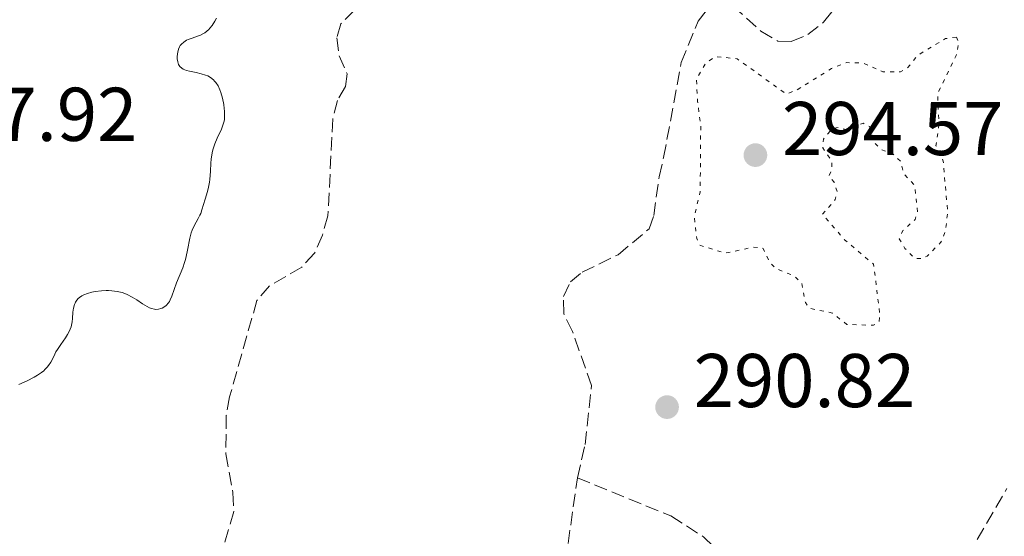
# Model space of a CAD drawing. Units: metres. Extents: x 625583 to 629065, y 4669409 to 4671783.
# Drawn here: x 627818 to 627947, y 4670464 to 4670532 of the extents above; entities that cross this region are included whole.
import ezdxf

# ---------------------------------------------------------------- set-up
doc = ezdxf.new("R2010")
doc.units = ezdxf.units.M
doc.header["$MEASUREMENT"] = 0
doc.linetypes.add('DGN Style 3', pattern=[2.435890702152634, 1.739921930109024, -0.6959687720436097])
doc.linetypes.add('DGN Style 5', pattern=[1.217945351076317, 0.5219765790327072, -0.6959687720436097])
for name, color, linetype, lineweight in [('Barranco lineal', 142, 'DGN Style 3', 13), ('Cota de punto acotado terreno', 7, 'Continuous', 0), ('Curva de nivel auxiliar', 30, 'DGN Style 5', 0), ('Curva de nivel intermedia', 30, 'Continuous', 0), ('Punto acotado terreno (símbolo)', 7, 'Continuous', 0)]:
    doc.layers.add(name, color=color, linetype=linetype, lineweight=lineweight)
doc.styles.add('Style-Arial', font='arial.ttf')

# ---------------------------------------------------------------- blocks, each defined once
blk = doc.blocks.new('5PATER')
at = {"layer": 'Punto acotado terreno (símbolo)', "linetype": 'Continuous', "lineweight": 0}
h = blk.add_hatch(color=51, dxfattribs=at)
edge = h.paths.add_edge_path()
edge.add_ellipse((0, 0), major_axis=(-0.1095731443231308, -0.1110710700762829), ratio=0.9994222409660317, start_angle=0, end_angle=360)

msp = doc.modelspace()

# ---------------------------------------------------------------- linework, layer by layer
at = {"layer": 'Barranco lineal', "color": 142, "linetype": 'DGN Style 3', "lineweight": 13}
for points in [[(627911.4800000006, 4670534.060000001, 290.8600000000006), (627915.1799999997, 4670530.710000001, 290.9799999999959), (627917.4299999997, 4670529.4, 290.9799999999959), (627919.1699999999, 4670529.350000001, 290.9799999999959), (627921.3799999999, 4670530.25, 290.8600000000006), (627923.4100000003, 4670531.880000001, 290.8600000000006), (627926.5800000001, 4670535.84, 290.7400000000052)], [(627891.0300000003, 4670471.930000001, 290.5099999999948), (627892.0499999998, 4670476.300000001, 290.5099999999948), (627892.8899999997, 4670484.050000001, 290.5099999999948), (627890.3700000001, 4670491.189999999, 290.5099999999948), (627889.2199999997, 4670493.550000001, 290.5099999999948), (627889.1900000004, 4670495.77, 290.5099999999948), (627890.1100000005, 4670497.689999999, 290.5099999999948), (627891.6699999999, 4670498.980000001, 290.5099999999948), (627896.3899999997, 4670501.279999999, 290.7400000000052), (627900.4600000001, 4670504.680000001, 290.7400000000052), (627901.0700000003, 4670506.439999999, 290.9799999999959), (627901.7800000003, 4670511.52, 290.9799999999959), (627902.3700000001, 4670514.07, 291.2200000000012), (627904.6900000004, 4670526.560000001, 290.9900000000052), (627906.9100000003, 4670532, 290.9799999999959), (627908.4199999999, 4670533.980000001, 290.8600000000006)], [(627861.6900000004, 4670533.449999999, 290.3500000000058), (627859.8899999997, 4670531.680000001, 290.2299999999959), (627859.3700000001, 4670529.84, 290.2299999999959), (627859.6399999997, 4670527.470000001, 290.2299999999959), (627860.7100000001, 4670525.109999999, 290.2299999999959), (627860.5, 4670523.439999999, 290.2299999999959), (627859.4199999999, 4670521.59, 290.2299999999959), (627858.8300000001, 4670519.17, 290.3500000000058), (627858.1799999997, 4670506.380000001, 290.3600000000006), (627857.4500000002, 4670503.869999999, 290.2299999999959), (627856.4299999997, 4670501.470000001, 290.2299999999959), (627854.7300000006, 4670499.630000001, 290.2299999999959), (627850.4900000002, 4670497.189999999, 290.1100000000006), (627848.8399999999, 4670495.27, 290.1100000000006), (627845.2400000002, 4670482.57, 290.2299999999959), (627844.7999999998, 4670480.100000001, 290.2299999999959), (627844.7300000006, 4670475.060000001, 290.2299999999959), (627845.6799999997, 4670469.960000001, 290.2299999999959), (627845.8099999997, 4670467.460000001, 290.1199999999953), (627842.1799999997, 4670455.480000001, 289.9100000000035)], [(627842.1799999997, 4670455.480000001, 289.9100000000035), (627849.2800000003, 4670454, 290.1499999999942), (627854.0099999999, 4670451.810000001, 290.1499999999942), (627861.25, 4670449.050000001, 290.2700000000041), (627870.29, 4670444.050000001, 290.1499999999942), (627874.2199999997, 4670440.800000001, 290.1499999999942), (627876.0099999999, 4670438.75, 290.1499999999942), (627878.1699999999, 4670437.67, 290.1499999999942), (627879.7599999999, 4670437.859999999, 290.1499999999942), (627882, 4670438.970000001, 290.1499999999942), (627883.8200000003, 4670440.76, 290.2700000000041), (627885.3899999997, 4670442.869999999, 290.2700000000041), (627886.29, 4670445.199999999, 290.2700000000041), (627889.4500000002, 4670460.869999999, 290.5099999999948), (627891.0300000003, 4670471.930000001, 290.5099999999948)], [(627891.0300000003, 4670471.930000001, 290.5099999999948), (627903.3300000001, 4670466.9, 290.75), (627907.6600000003, 4670464.119999999, 290.75), (627911.3700000001, 4670460.529999999, 290.9900000000052), (627915.5499999998, 4670457.58, 290.9900000000052), (627917.9400000004, 4670456.83, 290.9900000000052), (627922.9699999997, 4670456.880000001, 290.9900000000052), (627925.5300000003, 4670457.75, 290.9900000000052), (627928.0099999999, 4670458.109999999, 290.9900000000052), (627935.6299999999, 4670458.380000001, 291.2200000000012), (627940.4100000003, 4670460.220000001, 291.2299999999959), (627942.4500000002, 4670461.680000001, 291.2299999999959), (627947.54, 4670470.49, 290.9900000000052)]]:
    msp.add_polyline3d(points, dxfattribs=at)
at = {"layer": 'Curva de nivel auxiliar', "color": 30, "linetype": 'DGN Style 5', "lineweight": 0, "elevation": 292.4999999999999, "flags": 128}
msp.add_lwpolyline([(627940.9100000004, 4670529.930000001), (627939.4900000012, 4670529.730000001), (627935.85, 4670527.550000002), (627934.4700000009, 4670525.859999999), (627933.55, 4670525.37), (627931.25, 4670525.359999998), (627928.540000001, 4670526.539999999), (627926.4300000009, 4670526.560000001), (627924.4700000007, 4670525.779999999), (627919.9600000001, 4670522.989999999), (627918.5200000006, 4670522.429999999), (627912.0400000009, 4670527.08), (627909.2100000011, 4670527.359999999), (627907.9100000003, 4670526.499999999), (627906.690000002, 4670524.399999999), (627906.8399999996, 4670521.489999999), (627907.2599999999, 4670518.159999999), (627907.1900000006, 4670509.569999999), (627906.4200000016, 4670506.34), (627906.73, 4670503.409999999), (627907.1500000004, 4670502.529999998), (627910.4600000005, 4670501.480000001), (627914.170000001, 4670502.27), (627915.4900000021, 4670502.119999999), (627916.3000000011, 4670500.310000001), (627917.0900000001, 4670499.509999999), (627919.4999999997, 4670498.51), (627920.5500000002, 4670497.58), (627921.0300000008, 4670495), (627921.5400000004, 4670494.24), (627924.6000000003, 4670493.599999999), (627926.5000000002, 4670492.100000001), (627929.9900000016, 4670491.989999999), (627930.7699999994, 4670492.48), (627930.8400000011, 4670493.429999999), (627930.0200000006, 4670500.039999999), (627926.2000000007, 4670503.25), (627923.2800000015, 4670506.59), (627924.9700000014, 4670508.53), (627925.2199999995, 4670509.58), (627924.8100000004, 4670510.850000001), (627924.1399999999, 4670511.619999999), (627924.5199999999, 4670512.470000001), (627924.530000001, 4670513.57), (627923.3300000008, 4670515.350000001), (627923.4, 4670516.489999999), (627924.54, 4670517.869999998), (627925.3800000004, 4670518.039999999), (627926.3700000006, 4670517.759999999), (627928.6500000005, 4670518.579999999), (627929.4700000008, 4670518.159999999), (627930.0800000011, 4670516.060000001), (627931.0399999999, 4670515.100000001), (627932.5599999998, 4670514.569999999), (627933.55, 4670513.590000001), (627933.9900000005, 4670511.960000001), (627935.4200000009, 4670510.4), (627935.8000000007, 4670506.890000001), (627935.47, 4670505.899999999), (627933.8800000009, 4670504.449999998), (627933.4000000004, 4670503.390000002), (627934.1300000012, 4670502.109999998), (627935.4200000009, 4670500.77), (627936.4400000002, 4670500.77), (627937.0599999992, 4670501.100000001), (627938.8800000009, 4670502.910000001), (627939.5, 4670504.46), (627939.7600000015, 4670506.869999999), (627939.1900000017, 4670513.579999999), (627938.8300000017, 4670514.869999999), (627938.2300000006, 4670515.609999998), (627938.6200000016, 4670518.34), (627938.4400000006, 4670522.509999999), (627940.9000000015, 4670527.5), (627941.2300000001, 4670529.17), (627940.9100000004, 4670529.930000001)], dxfattribs=at)
at = {"layer": 'Curva de nivel intermedia', "color": 30, "linetype": 'Continuous', "lineweight": 0, "elevation": 294.9999999999999, "flags": 128}
for points in [[(627842.7700000004, 4670513.329999999), (627842.8200000017, 4670513.87), (627842.9500000014, 4670514.690000001), (627843.0499999998, 4670515.09), (627843.3, 4670515.869999998), (627843.5900000007, 4670516.599999999), (627844.1500000017, 4670517.819999999), (627844.410000001, 4670518.480000001), (627844.5100000015, 4670518.84), (627844.5499999997, 4670519.08), (627844.5800000008, 4670519.580000001), (627844.5700000019, 4670520.180000001), (627844.5400000006, 4670520.509999998), (627844.4800000002, 4670521.05), (627844.3100000004, 4670521.890000001), (627844.0900000014, 4670522.640000001), (627843.9500000007, 4670523.000000001), (627843.7100000014, 4670523.499999999), (627843.4299999997, 4670523.949999998), (627843.270000001, 4670524.140000001), (627843.1000000011, 4670524.310000001), (627842.7400000013, 4670524.599999999), (627842.3500000001, 4670524.82), (627842.0700000008, 4670524.930000001), (627841.4900000019, 4670525.109999998), (627840.8200000012, 4670525.260000001), (627839.9600000007, 4670525.430000001), (627839.5700000018, 4670525.54), (627839.1200000005, 4670525.720000001), (627838.9400000015, 4670525.83), (627838.7000000001, 4670526.05), (627838.5200000014, 4670526.319999999), (627838.4500000019, 4670526.480000001), (627838.4000000006, 4670526.659999999), (627838.3500000014, 4670527.050000001), (627838.3400000002, 4670527.34), (627838.3700000015, 4670527.720000002), (627838.4100000019, 4670527.92), (627838.5200000014, 4670528.329999999), (627838.6599999999, 4670528.650000001), (627838.7500000015, 4670528.800000001), (627838.9100000003, 4670529), (627839.2000000008, 4670529.270000001), (627839.5700000018, 4670529.5), (627839.7900000009, 4670529.599999999), (627840.2900000016, 4670529.78), (627841.0300000014, 4670530.029999998), (627841.4200000003, 4670530.189999999), (627841.7900000013, 4670530.380000001), (627841.9800000014, 4670530.49), (627842.2400000006, 4670530.689999999), (627842.490000001, 4670530.92), (627842.6400000007, 4670531.080000001), (627842.9300000013, 4670531.449999999), (627843.3, 4670532.04), (627843.5100000004, 4670532.429999999)], [(627817.5000000016, 4670484.189999999), (627818.5800000012, 4670484.679999999), (627819.5300000012, 4670485.17), (627819.9400000002, 4670485.409999999), (627820.47, 4670485.77), (627820.7600000005, 4670485.999999999), (627820.9300000004, 4670486.16), (627821.2300000021, 4670486.470000001), (627821.410000001, 4670486.699999999), (627821.7100000004, 4670487.15), (627821.9500000018, 4670487.600000001), (627822.2200000001, 4670488.189999999), (627822.3699999999, 4670488.480000001), (627822.570000001, 4670488.810000001), (627823.0000000002, 4670489.48), (627823.6200000015, 4670490.359999998), (627823.900000001, 4670490.800000001), (627824.1400000001, 4670491.240000002), (627824.2400000007, 4670491.46), (627824.3600000015, 4670491.8), (627824.4199999995, 4670492.019999999), (627824.5100000012, 4670492.460000001), (627824.5600000003, 4670492.890000001), (627824.6200000007, 4670493.699999999), (627824.680000001, 4670494.24), (627824.7999999995, 4670494.71), (627824.8900000011, 4670494.92), (627824.9500000015, 4670495.05), (627825.1100000002, 4670495.289999999), (627825.3100000013, 4670495.499999999), (627825.4600000011, 4670495.630000001), (627825.8000000009, 4670495.859999998), (627826.0300000011, 4670495.98), (627826.5400000007, 4670496.179999999), (627827.1100000007, 4670496.34), (627827.5199999998, 4670496.42), (627828.3800000002, 4670496.529999999), (627828.9800000016, 4670496.560000001), (627829.280000001, 4670496.560000001), (627829.7300000003, 4670496.539999999), (627830.420000001, 4670496.449999999), (627831.0900000016, 4670496.289999999), (627831.4300000013, 4670496.17), (627831.7599999999, 4670496.029999998), (627832.4000000014, 4670495.689999999), (627833.0100000015, 4670495.32), (627833.7500000015, 4670494.83), (627834.0900000011, 4670494.619999998), (627834.6900000002, 4670494.300000001), (627834.9699999995, 4670494.199999998), (627835.3499999995, 4670494.100000001), (627835.5300000006, 4670494.079999999), (627835.8800000015, 4670494.100000001), (627836.2000000011, 4670494.180000001), (627836.350000001, 4670494.24), (627836.57, 4670494.359999998), (627836.8899999995, 4670494.609999999), (627837.1800000002, 4670494.929999999), (627837.3099999998, 4670495.13), (627837.4300000005, 4670495.34), (627837.6400000006, 4670495.83), (627838.2599999999, 4670497.58), (627839.0599999999, 4670499.550000002), (627839.3100000003, 4670500.269999999), (627839.4199999998, 4670500.650000001), (627839.5200000004, 4670501.050000001), (627839.6900000003, 4670501.859999998), (627840.0000000009, 4670503.460000001), (627840.1900000009, 4670504.180000001), (627840.3099999994, 4670504.5), (627840.5599999998, 4670505.079999999), (627841.1000000007, 4670506.060000001), (627841.3300000009, 4670506.5), (627841.4300000014, 4670506.720000001), (627841.6000000014, 4670507.17), (627842.0000000015, 4670508.579999999), (627842.320000001, 4670509.609999999), (627842.4800000021, 4670510.189999999), (627842.6000000006, 4670510.819999998), (627842.6500000019, 4670511.160000001), (627842.7200000011, 4670512.259999998), (627842.7700000004, 4670513.329999999)]]:
    msp.add_lwpolyline(points, dxfattribs=at)

# ---------------------------------------------------------------- block references
at = {"layer": 'Punto acotado terreno (símbolo)', "color": 7, "linetype": 'Continuous', "lineweight": 0, "xscale": 10, "yscale": 10, "zscale": 10}
for p in [(627914.4599999993, 4670514.390000001, 294.5700000000074), (627902.8299999975, 4670481.220000001, 290.8200000000074)]:
    msp.add_blockref('5PATER', p, dxfattribs=at)

# ---------------------------------------------------------------- texts
at = {"layer": 'Cota de punto acotado terreno', "color": 7, "linetype": 'Continuous', "lineweight": 0, "style": 'Style-Arial'}
for s, p in [('297.92', (627803.9400000012, 4670516.26, 297.9199999999983)), ('294.57', (627917.9600000001, 4670514.390000001, 294.570000000007)), ('290.82', (627906.3299999982, 4670481.220000001, 290.820000000007))]:
    msp.add_text(s, height=7.000000000000002, dxfattribs=at).set_placement(p)

doc.saveas('drawing.dxf')
